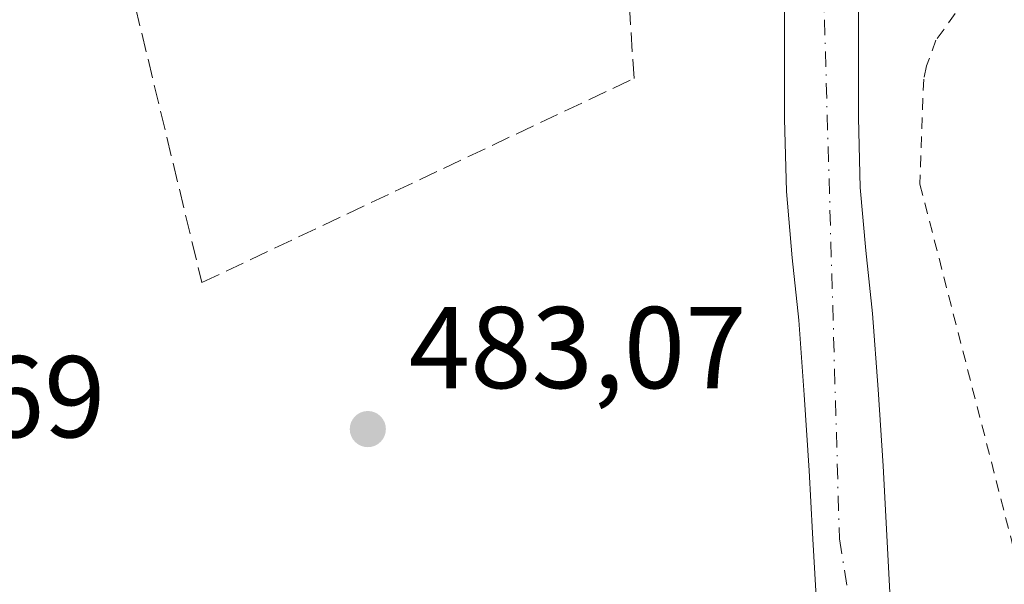
# Model space of a CAD drawing. Units: metres. Extents: x 610488 to 613926, y 4752455 to 4754824.
# Drawn here: x 612630 to 612715, y 4752620 to 4752668 of the extents above; entities that cross this region are included whole.
import ezdxf

# ---------------------------------------------------------------- set-up
doc = ezdxf.new("R2010")
doc.units = ezdxf.units.M
doc.header["$MEASUREMENT"] = 0
for name, pattern in [('DGN Style 2', [1.6480167562047852, 0.988810053722871, -0.6592067024819142]), ('DGN Style 3', [2.307223458686699, 1.648016756204785, -0.6592067024819142]), ('DGN Style 4', [2.6384748266838614, 1.318413404963828, -0.6592067024819142, 0.001648016756204785, -0.6592067024819142])]:
    doc.linetypes.add(name, pattern=pattern)
for name, color, linetype, lineweight in [('Alambrada', 7, 'DGN Style 2', 0), ('Corriente natural Cxs', 4, 'Continuous', 13), ('Corriente natural eje', 4, 'DGN Style 4', 0), ('Huerta CxS', 92, 'Continuous', 0), ('Muro lineal', 1, 'DGN Style 3', 13), ('Prado CxS', 92, 'Continuous', 0), ('Punto de cota en terreno', 7, 'Continuous', 0), ('Rótulo de punto de cota en terreno', 7, 'Continuous', 0), ('Suelo desnudo CxS', 253, 'Continuous', 0)]:
    doc.layers.add(name, color=color, linetype=linetype, lineweight=lineweight)
doc.styles.add('Style-Arial', font='txt')

# ---------------------------------------------------------------- blocks, each defined once
blk = doc.blocks.new('5PATER')
at = {"layer": 'Huerta CxS', "linetype": 'Continuous', "lineweight": 0}
h = blk.add_hatch(color=51, dxfattribs=at)
edge = h.paths.add_edge_path()
edge.add_ellipse((0, 0), major_axis=(-0.1095731443231308, -0.1110710700762829), ratio=0.9994222409660322, start_angle=0, end_angle=360)

msp = doc.modelspace()

# ---------------------------------------------------------------- linework, layer by layer
at = {"layer": 'Alambrada', "color": 7, "linetype": 'DGN Style 2', "lineweight": 0}
msp.add_polyline3d([(612728.9700999996, 4752679.300100001, 492.2342000000062), (612711.6201, 4752670.340100001, 487.1386999999959), (612708.9801000003, 4752666.7301, 491.4253000000026), (612708.1700999998, 4752664.5101, 491.4918999999937), (612707.9200999998, 4752663.360099999, 491.2747999999993), (612707.6001000004, 4752654.300100001, 490.5445999999939), (612715.9801000003, 4752621.7401, 485.7713999999978)], dxfattribs=at)
at = {"layer": 'Corriente natural Cxs', "color": 4, "linetype": 'Continuous', "lineweight": 13}
for points in [[(612698.3046000004, 4752717.261800001, 482.9860000000045), (612698.4600999998, 4752716.2401, 482.9006999999983), (612699.9001000002, 4752707.8201, 482.3481000000029), (612701.3400999998, 4752699.390100001, 482.1264999999985), (612702.0000999998, 4752693.800100001, 481.9995999999956), (612702.2901, 4752688.190099999, 482.0893000000069), (612702.3501000004, 4752683.440099999, 482.3313000000053), (612702.3601000002, 4752678.690099999, 482.142200000002), (612702.3300999999, 4752672.360099999, 481.3076000000001), (612702.3101000005, 4752666.030099999, 481.4885999999969), (612702.3101000005, 4752660.030099999, 481.8178999999946), (612702.4501, 4752654.030099999, 481.9379999999946), (612702.9401000004, 4752648.590100001, 481.9559000000008), (612703.5100999996, 4752643.1501, 482.0124000000069), (612703.9901000002, 4752636.590100001, 481.3843000000052), (612704.4200999998, 4752630.020099999, 481.8013000000064), (612704.7200999996, 4752624.550100001, 481.6964000000008), (612705.0100999996, 4752619.090100001, 481.023199999996)], [(612698.6300999997, 4752618.7301, 481.6257000000041), (612698.3400999998, 4752624.210100001, 481.9472999999998), (612698.0401, 4752629.630100001, 482.0301000000036), (612697.6101000002, 4752636.140100001, 481.4018000000069), (612697.1401000004, 4752642.5801, 481.7988999999943), (612696.5800999999, 4752647.970100001, 481.7097000000067), (612696.0701000001, 4752653.670100001, 481.8484000000026), (612695.9200999998, 4752659.950099999, 481.7881999999955), (612695.9200999998, 4752666.040100001, 481.4495000000024), (612695.9401000004, 4752672.380100001, 481.3977000000014), (612695.9600999998, 4752678.690099999, 481.5598000000027), (612695.9501, 4752683.4001, 481.6760999999969), (612693.6434000004, 4752698.626499999, 482.4651000000013), (612692.1961000003, 4752714.6018, 481.9888999999966)], [(612698.6300999997, 4752618.7301, 481.6257000000041), (612698.3400999998, 4752624.210100001, 481.9472999999998), (612698.0401, 4752629.630100001, 482.0301000000036), (612697.6101000002, 4752636.140100001, 481.4018000000069), (612697.1401000004, 4752642.5801, 481.7988999999943), (612696.5800999999, 4752647.970100001, 481.7097000000067), (612696.0701000001, 4752653.670100001, 481.8484000000026), (612695.9200999998, 4752659.950099999, 481.7881999999955), (612695.9200999998, 4752666.040100001, 481.4495000000024), (612695.9401000004, 4752672.380100001, 481.3977000000014)], [(612702.3300999999, 4752672.360099999, 481.3076000000001), (612702.3101000005, 4752666.030099999, 481.4885999999969), (612702.3101000005, 4752660.030099999, 481.8178999999946), (612702.4501, 4752654.030099999, 481.9379999999946), (612702.9401000004, 4752648.590100001, 481.9559000000008), (612703.5100999996, 4752643.1501, 482.0124000000069), (612703.9901000002, 4752636.590100001, 481.3843000000052), (612704.4200999998, 4752630.020099999, 481.8013000000064), (612704.7200999996, 4752624.550100001, 481.6964000000008), (612705.0100999996, 4752619.090100001, 481.023199999996)]]:
    msp.add_polyline3d(points, dxfattribs=at)
at = {"layer": 'Corriente natural eje', "color": 4, "linetype": 'DGN Style 4', "lineweight": 0}
msp.add_polyline3d([(612694.9652000006, 4752715.807600001, 481.9919999999984), (612695.2701000003, 4752712.0001, 481.5580000000046), (612699.2801000001, 4752671.220100001, 481.1937000000034), (612700.6524999999, 4752623.721999999, 481.6324000000022), (612703.1982000005, 4752607.885700001, 480.8622000000032), (612704.0107000005, 4752596.646400001, 481.0461000000069), (612703.8753000004, 4752589.469500001, 481.3257000000012), (612702.5210999995, 4752582.5635, 481.3796000000002), (612700.7608000003, 4752577.1469, 481.3732000000019), (612699.4066000005, 4752572.272100001, 481.6015000000043), (612697.2400000002, 4752566.313899999, 481.7850999999937), (612693.4484999999, 4752560.355699999, 481.3963999999978), (612689.2506999997, 4752555.751700001, 480.9067000000068), (612684.7819999997, 4752554.126700001, 480.6692000000039), (612678.6884000005, 4752554.126700001, 480.470100000006), (612667.9907999998, 4752554.668400001, 480.3696999999956), (612660.1368000006, 4752556.564099999, 479.9658999999957), (612657.1577000003, 4752557.512, 479.945000000007), (612644.9705999997, 4752561.8453, 479.6649999999936), (612641.5360000003, 4752563.507200001, 479.5290999999997)], dxfattribs=at)
at = {"layer": 'Muro lineal', "color": 1, "linetype": 'DGN Style 3', "lineweight": 13}
msp.add_polyline3d([(612650.2200999996, 4752682.630100001, 486.2872000000062), (612637.2100999998, 4752680.780099999, 486.5798999999971), (612645.6401000004, 4752645.8201, 483.9069000000018), (612682.9301000005, 4752663.4301, 487.5810000000056), (612681.3000999996, 4752688.5701, 485.6972999999998), (612660.8501000004, 4752684.8301, 486.2724000000017)], dxfattribs=at)
at = {"layer": 'Prado CxS', "color": 92, "linetype": 'Continuous', "lineweight": 0}
for points in [[(612705.0102000004, 4752619.090100001, 481.023199999996), (612704.7200999996, 4752624.550100001, 481.6964000000008), (612704.4200999998, 4752630.020099999, 481.8013000000064), (612703.9901000002, 4752636.590100001, 481.3843000000052), (612703.5100999996, 4752643.1501, 482.0124000000069), (612702.9401000004, 4752648.590100001, 481.9559000000008), (612702.4501, 4752654.030099999, 481.9379999999946), (612702.3101000005, 4752660.030099999, 481.8178999999946), (612702.3101000005, 4752666.030099999, 481.4885999999969), (612702.3301999997, 4752672.360099999, 481.3076000000001), (612702.3601000002, 4752678.690099999, 482.142200000002), (612702.3501000004, 4752683.440099999, 482.3313000000053), (612702.2901, 4752688.190099999, 482.0893000000069), (612702.0000999998, 4752693.800100001, 481.9995999999956), (612701.3400999998, 4752699.390100001, 482.1264999999985), (612699.9001000002, 4752707.8201, 482.3481000000029), (612698.4921000004, 4752716.053200001, 482.8853999999993), (612703.5856999997, 4752718.009500001, 488.1251000000047), (612703.6029000003, 4752718.017899999, 488.1398000000045), (612704.9867000004, 4752718.546900001, 489.2851999999984), (612709.2125000004, 4752720.162500001, 491.6273999999976), (612716.8145000003, 4752722.3497, 492.4956999999995)], [(612705.0102000004, 4752619.090100001, 481.023199999996), (612704.7200999996, 4752624.550100001, 481.6964000000008), (612704.4200999998, 4752630.020099999, 481.8013000000064), (612703.9901000002, 4752636.590100001, 481.3843000000052), (612703.5100999996, 4752643.1501, 482.0124000000069), (612702.9401000004, 4752648.590100001, 481.9559000000008), (612702.4501, 4752654.030099999, 481.9379999999946), (612702.3101000005, 4752660.030099999, 481.8178999999946), (612702.3101000005, 4752666.030099999, 481.4885999999969), (612702.3301999997, 4752672.360099999, 481.3076000000001), (612702.3601000002, 4752678.690099999, 482.142200000002), (612702.3501000004, 4752683.440099999, 482.3313000000053), (612702.2901, 4752688.190099999, 482.0893000000069), (612702.0000999998, 4752693.800100001, 481.9995999999956), (612701.3400999998, 4752699.390100001, 482.1264999999985), (612699.9001000002, 4752707.8201, 482.3481000000029), (612698.4921000004, 4752716.053200001, 482.8853999999993)], [(612623.3095000006, 4752679.112700001, 486.7226999999984), (612644.6908999998, 4752680.587099999, 485.2611000000034), (612680.8176999995, 4752687.222100001, 484.5540000000037), (612681.5499, 4752708.957000001, 488.9787000000069), (612682.9489000002, 4752709.579, 488.311400000006), (612683.0305000005, 4752709.623199999, 488.2290999999968), (612683.2333000004, 4752709.7147, 488.0233000000007), (612691.1095000004, 4752713.217900001, 482.2249000000011), (612692.2807, 4752713.6677, 481.8787000000011), (612693.6434000004, 4752698.626499999, 482.4651000000013), (612695.9501, 4752683.4001, 481.6760999999969), (612695.9600999998, 4752678.690099999, 481.5598000000027), (612695.9401000004, 4752672.380100001, 481.3977000000014), (612695.9201999997, 4752666.040100001, 481.4495000000024), (612695.9201999997, 4752659.950099999, 481.7881999999955), (612696.0701000001, 4752653.670100001, 481.8484000000026), (612696.5800999999, 4752647.970100001, 481.7097000000067), (612697.1401000004, 4752642.5801, 481.7988999999943), (612697.6101000002, 4752636.140100001, 481.4018000000069), (612698.0401, 4752629.630100001, 482.0301000000036), (612698.3400999998, 4752624.210100001, 481.9472999999998), (612698.6300999997, 4752618.7301, 481.6257000000041)], [(612698.6300999997, 4752618.7301, 481.6257000000041), (612698.3400999998, 4752624.210100001, 481.9472999999998), (612698.0401, 4752629.630100001, 482.0301000000036), (612697.6101000002, 4752636.140100001, 481.4018000000069), (612697.1401000004, 4752642.5801, 481.7988999999943), (612696.5800999999, 4752647.970100001, 481.7097000000067), (612696.0701000001, 4752653.670100001, 481.8484000000026), (612695.9201999997, 4752659.950099999, 481.7881999999955), (612695.9201999997, 4752666.040100001, 481.4495000000024), (612695.9401000004, 4752672.380100001, 481.3977000000014), (612695.9600999998, 4752678.690099999, 481.5598000000027), (612695.9501, 4752683.4001, 481.6760999999969), (612693.6434000004, 4752698.626499999, 482.4651000000013), (612692.2807, 4752713.6677, 481.8787000000011)]]:
    msp.add_polyline3d(points, dxfattribs=at)
at = {"layer": 'Suelo desnudo CxS', "color": 253, "linetype": 'Continuous', "lineweight": 0}
for points in [[(612698.6300999997, 4752618.7301, 481.6257000000041), (612698.3400999998, 4752624.210100001, 481.9472999999998), (612698.0401, 4752629.630100001, 482.0301000000036), (612697.6101000002, 4752636.140100001, 481.4018000000069), (612697.1401000004, 4752642.5801, 481.7988999999943), (612696.5800999999, 4752647.970100001, 481.7097000000067), (612696.0701000001, 4752653.670100001, 481.8484000000026), (612695.9201999997, 4752659.950099999, 481.7881999999955), (612695.9201999997, 4752666.040100001, 481.4495000000024), (612695.9401000004, 4752672.380100001, 481.3977000000014), (612695.9600999998, 4752678.690099999, 481.5598000000027), (612695.9501, 4752683.4001, 481.6760999999969), (612693.6434000004, 4752698.626499999, 482.4651000000013), (612692.2807, 4752713.6677, 481.8787000000011), (612692.1961000003, 4752714.6018, 481.9888999999966), (612692.1401000004, 4752715.220100001, 482.0608999999968), (612690.9401000004, 4752723.140100001, 482.6836999999941), (612690.5283000004, 4752726.1238, 482.4627999999939), (612690.4648000002, 4752726.5843, 482.430600000007), (612690.4286000002, 4752726.846100001, 482.4125000000058), (612690.2884999998, 4752727.861199999, 482.3699000000051), (612689.8400999998, 4752731.110099999, 482.3632999999973), (612688.7200999996, 4752741.050100001, 482.9192999999942), (612687.9401000004, 4752751.0701, 482.3524999999936)], [(612705.0102000004, 4752619.090100001, 481.023199999996), (612704.7200999996, 4752624.550100001, 481.6964000000008), (612704.4200999998, 4752630.020099999, 481.8013000000064), (612703.9901000002, 4752636.590100001, 481.3843000000052), (612703.5100999996, 4752643.1501, 482.0124000000069), (612702.9401000004, 4752648.590100001, 481.9559000000008), (612702.4501, 4752654.030099999, 481.9379999999946), (612702.3101000005, 4752660.030099999, 481.8178999999946), (612702.3101000005, 4752666.030099999, 481.4885999999969), (612702.3301999997, 4752672.360099999, 481.3076000000001), (612702.3601000002, 4752678.690099999, 482.142200000002), (612702.3501000004, 4752683.440099999, 482.3313000000053), (612702.2901, 4752688.190099999, 482.0893000000069), (612702.0000999998, 4752693.800100001, 481.9995999999956), (612701.3400999998, 4752699.390100001, 482.1264999999985), (612699.9001000002, 4752707.8201, 482.3481000000029), (612698.4921000004, 4752716.053200001, 482.8853999999993)], [(612698.6300999997, 4752618.7301, 481.6257000000041), (612698.3400999998, 4752624.210100001, 481.9472999999998), (612698.0401, 4752629.630100001, 482.0301000000036), (612697.6101000002, 4752636.140100001, 481.4018000000069), (612697.1401000004, 4752642.5801, 481.7988999999943), (612696.5800999999, 4752647.970100001, 481.7097000000067), (612696.0701000001, 4752653.670100001, 481.8484000000026), (612695.9201999997, 4752659.950099999, 481.7881999999955), (612695.9201999997, 4752666.040100001, 481.4495000000024), (612695.9401000004, 4752672.380100001, 481.3977000000014), (612695.9600999998, 4752678.690099999, 481.5598000000027), (612695.9501, 4752683.4001, 481.6760999999969), (612693.6434000004, 4752698.626499999, 482.4651000000013), (612692.2807, 4752713.6677, 481.8787000000011)], [(612702.3301999997, 4752672.360099999, 481.3076000000001), (612702.3101000005, 4752666.030099999, 481.4885999999969), (612702.3101000005, 4752660.030099999, 481.8178999999946), (612702.4501, 4752654.030099999, 481.9379999999946), (612702.9401000004, 4752648.590100001, 481.9559000000008), (612703.5100999996, 4752643.1501, 482.0124000000069), (612703.9901000002, 4752636.590100001, 481.3843000000052), (612704.4200999998, 4752630.020099999, 481.8013000000064), (612704.7200999996, 4752624.550100001, 481.6964000000008), (612705.0102000004, 4752619.090100001, 481.023199999996)]]:
    msp.add_polyline3d(points, dxfattribs=at)

# ---------------------------------------------------------------- block references
at = {"layer": 'Punto de cota en terreno', "color": 7, "linetype": 'Continuous', "lineweight": 0, "xscale": 10, "yscale": 10, "zscale": 10}
msp.add_blockref('5PATER', (612659.9600000001, 4752633.189999999, 483.070000000007), dxfattribs=at)

# ---------------------------------------------------------------- texts
at = {"layer": 'Rótulo de punto de cota en terreno', "color": 7, "linetype": 'Continuous', "lineweight": 0, "style": 'Style-Arial'}
for s, p in [('483,07', (612663.4878000002, 4752636.717800001)), ('484,69', (612608.1677999999, 4752632.477800001))]:
    msp.add_text(s, height=7.000000000000002, dxfattribs=at).set_placement(p)

doc.saveas('drawing.dxf')
